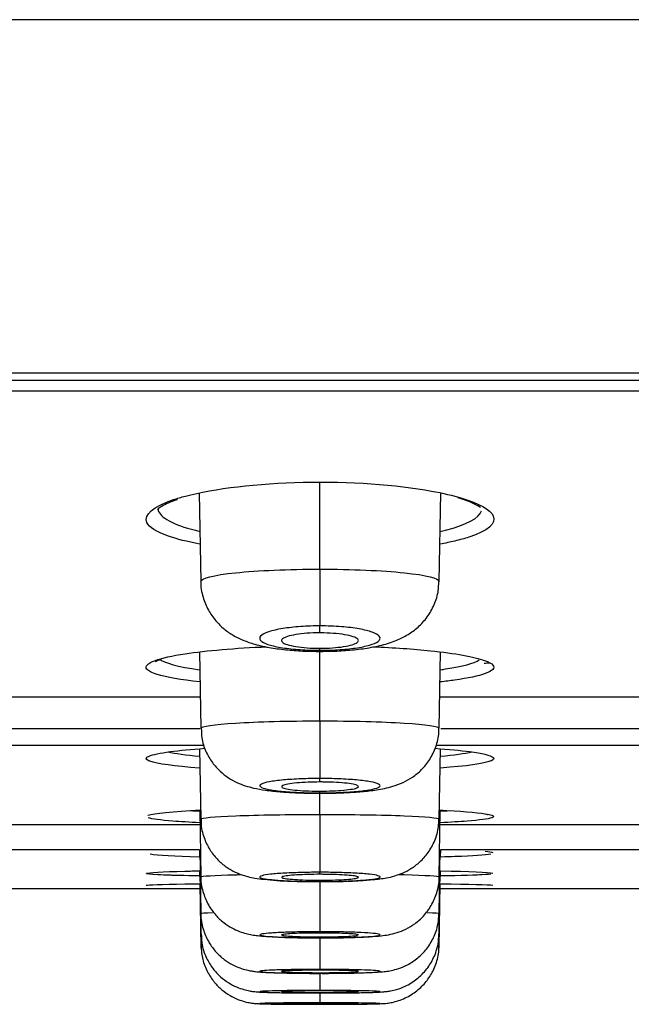
# Model space of a CAD drawing. Units: millimetres. Extents: x 7 to 203, y 5 to 291.
# Drawn here: x 172 to 173, y 218 to 220 of the extents above; entities that cross this region are included whole.
import ezdxf

# ---------------------------------------------------------------- set-up
doc = ezdxf.new("R2010")
doc.units = ezdxf.units.MM
doc.layers.add('Layer9', color=7, linetype='Continuous')

msp = doc.modelspace()

# ---------------------------------------------------------------- linework, layer by layer
at = {"layer": 'Layer9', "color": 7, "linetype": 'Continuous'}
for p, q in [((155.1189, 218.9411), (172.4865, 218.9411)), ((172.4865, 218.9411), (189.854, 218.9411)), ((155.2323, 218.9246), (189.7407, 218.9246)), ((189.7218, 218.8996), (155.2511, 218.8996)), ((172.4864, 218.4977), (172.4864, 218.6941)), ((172.2139, 218.6695), (172.2174, 218.4698)), ((172.7554, 218.4698), (172.7589, 218.6697)), ((172.4864, 218.4977), (172.4864, 218.3696)), ((172.4864, 218.3538), (172.4864, 218.3696)), ((172.2144, 218.311), (172.2174, 218.1387)), ((172.4864, 218.3144), (172.4864, 218.3191)), ((172.4864, 218.1551), (172.4864, 218.3121)), ((172.7554, 218.1387), (172.7584, 218.3109)), ((172.2161, 218.2084), (169.1519, 218.2084)), ((175.8208, 218.2084), (172.7567, 218.2084)), ((169.1504, 218.138), (172.2161, 218.138)), ((172.759, 218.138), (175.8225, 218.138)), ((172.2249, 218.0993), (169.463, 218.0993)), ((172.2147, 218.0923), (172.2175, 217.9334)), ((175.51, 218.0993), (172.7484, 218.0993)), ((172.7554, 217.9334), (172.7581, 218.0923)), ((172.4864, 218.0172), (172.4864, 218.0251)), ((172.4864, 217.9926), (172.4864, 217.9966)), ((172.4864, 217.944), (172.4864, 217.9918)), ((172.2149, 217.9539), (172.2175, 217.803)), ((172.7554, 217.8031), (172.758, 217.9539)), ((172.2153, 217.9207), (170.2427, 217.9207)), ((174.7303, 217.9207), (172.7575, 217.9207)), ((170.2408, 217.8649), (172.2137, 217.8649)), ((172.2142, 217.8649), (172.2145, 217.8476)), ((172.215, 217.8649), (172.2175, 217.7206)), ((172.7554, 217.7206), (172.7579, 217.8649)), ((172.7585, 217.8476), (172.7588, 217.8649)), ((172.7592, 217.8649), (174.732, 217.8649)), ((172.2146, 217.8167), (172.2148, 217.8049)), ((172.2151, 217.8167), (172.2175, 217.6747)), ((172.7554, 217.6747), (172.7579, 217.8167)), ((172.7581, 217.8049), (172.7584, 217.8167)), ((172.4864, 217.7925), (172.4864, 217.7955)), ((171.2088, 217.7767), (172.2149, 217.7767)), ((172.2151, 217.7874), (172.2176, 217.6432)), ((172.7553, 217.6432), (172.7578, 217.7874)), ((172.7577, 217.7767), (173.7645, 217.7767)), ((172.4864, 217.6763), (172.4864, 217.6792)), ((172.4864, 217.6654), (172.4864, 217.6675)), ((172.4864, 217.5924), (172.4864, 217.5942)), ((172.4864, 217.5853), (172.4864, 217.5867)), ((172.4864, 217.5455), (172.4864, 217.5466)), ((172.4864, 217.541), (172.4864, 217.5419)), ((172.4864, 217.518), (172.4864, 217.5187)), ((172.4864, 217.5154), (172.4864, 217.5159))]:
    msp.add_line(p, q, dxfattribs=at)
for centre, radius, start, end in [((172.7561, 218.4914), 0.1723, 57.4753, 75.7436), ((172.6325, 221.396), 3.1186, 274.1313, 274.3558), ((59.0046, 218.0649), 113.4819, 359.963051, 359.963495), ((172.2846, 217.8111), 0.2018, 359.3383, 0.6593), ((270.4449, 217.7446), 97.9585, 179.972348, 180.038266), ((172.8783, 217.8102), 0.0261, 258.298, 258.584), ((249.7413, 217.6597), 77.2549, 179.996523, 180.048645), ((225.6861, 217.6123), 53.1997, 180.02933, 180.07078), ((220.412, 217.5842), 47.9256, 180.05412, 180.07838)]:
    msp.add_arc(centre, radius, start, end, dxfattribs=at)
for points, weights in [([(172.4865, 219.7379), (161.9512, 219.738), (154.5017, 219.738), (154.5017, 219.7379)], [1, 0.804737996679, 0.804737996679, 1]), ([(190.4712, 219.7379), (190.4713, 219.738), (183.0217, 219.738), (172.4865, 219.7379)], [1, 0.804737909813, 0.804737909813, 1])]:
    msp.add_rational_spline(points, weights, degree=3, dxfattribs=at)
for points, knots in [([(172.1558, 218.6545), (172.164, 218.6573), (172.1729, 218.6599), (172.2471, 218.6796), (172.3452, 218.6916), (172.5518, 218.6961), (172.6588, 218.6885), (172.7639, 218.6693), (172.7868, 218.6639), (172.8063, 218.658)], [0, 0, 0, 0, 0.060757, 0.060757, 0.464059, 0.464059, 0.867361, 0.867361, 1, 1, 1, 1]), ([(172.1442, 218.5722), (172.1175, 218.5816), (172.1006, 218.5921), (172.0878, 218.6203), (172.1096, 218.6388), (172.1558, 218.6545)], [0, 0, 0, 0, 0.386375, 0.386375, 1, 1, 1, 1]), ([(172.1202, 218.6326), (172.1202, 218.6327), (172.1208, 218.634), (172.1282, 218.6397), (172.1429, 218.6476), (172.1567, 218.6524), (172.1646, 218.6552)], [0, 0, 0, 0, 0.178685, 0.453452, 0.739089, 1, 1, 1, 1]), ([(172.1209, 218.6359), (172.1207, 218.6331), (172.1211, 218.6304), (172.1294, 218.611), (172.1627, 218.5951), (172.215, 218.583)], [0, 0, 0, 0, 0.140685, 0.140685, 1, 1, 1, 1]), ([(172.7579, 218.5829), (172.7621, 218.5839), (172.7661, 218.5848), (172.8174, 218.5978), (172.8457, 218.6131), (172.8513, 218.6292)], [0, 0, 0, 0, 0.076067, 0.076067, 1, 1, 1, 1]), ([(172.8225, 218.5698), (172.8129, 218.5667), (172.8022, 218.5638), (172.7803, 218.5586), (172.7693, 218.5563), (172.7576, 218.5542)], [0, 0, 0, 0, 0.537151, 0.537151, 1, 1, 1, 1]), ([(172.2174, 218.4698), (172.2174, 218.4699), (172.2174, 218.4699), (172.2175, 218.477), (172.2464, 218.4844), (172.3458, 218.4946), (172.4152, 218.4977), (172.4864, 218.4977)], [0, 0, 0, 0, 0.002123, 0.002123, 0.501062, 0.501062, 1, 1, 1, 1]), ([(172.4864, 218.4977), (172.5577, 218.4977), (172.6273, 218.4945), (172.7266, 218.4844), (172.7554, 218.4769), (172.7554, 218.4699), (172.7554, 218.4699), (172.7554, 218.4698)], [0, 0, 0, 0, 0.49915, 0.49915, 0.9983, 0.9983, 1, 1, 1, 1]), ([(172.2176, 218.4702), (172.2175, 218.4697), (172.2164, 218.4583), (172.2216, 218.4348), (172.2332, 218.4054), (172.2501, 218.3811), (172.2696, 218.3621), (172.2911, 218.3474), (172.3143, 218.3362), (172.3421, 218.3269), (172.3748, 218.3199), (172.4126, 218.315), (172.4509, 218.3124), (172.4738, 218.3121), (172.4864, 218.312)], [0, 0, 0, 0, 0.003835, 0.097194, 0.182194, 0.261505, 0.335983, 0.408875, 0.485497, 0.572905, 0.693687, 0.805417, 0.909575, 1, 1, 1, 1]), ([(172.4864, 218.3121), (172.4951, 218.3121), (172.5149, 218.3122), (172.5505, 218.3142), (172.5894, 218.3185), (172.6258, 218.3255), (172.6573, 218.3354), (172.6848, 218.349), (172.7086, 218.3664), (172.7294, 218.3892), (172.7452, 218.417), (172.7542, 218.4453), (172.7544, 218.4621), (172.7544, 218.4697)], [0, 0, 0, 0, 0.062541, 0.167199, 0.279715, 0.40251, 0.516932, 0.602705, 0.684135, 0.768647, 0.855635, 0.944204, 1, 1, 1, 1]), ([(172.4864, 218.3696), (172.485, 218.3696), (172.4836, 218.3696), (172.4822, 218.3696), (172.467, 218.3695), (172.4517, 218.3688), (172.4375, 218.3677), (172.4232, 218.3665), (172.4096, 218.3648), (172.398, 218.3628), (172.3861, 218.3607), (172.376, 218.3581), (172.3683, 218.3553), (172.3606, 218.3525), (172.3552, 218.3494), (172.3525, 218.3463), (172.3499, 218.3432), (172.3498, 218.34), (172.3525, 218.3369), (172.3532, 218.336), (172.3542, 218.3351), (172.3554, 218.3342), (172.3595, 218.3313), (172.3661, 218.3285), (172.3747, 218.326), (172.3833, 218.3235), (172.3941, 218.3213), (172.4063, 218.3196), (172.4186, 218.3178), (172.4326, 218.3164), (172.4471, 218.3156), (172.4598, 218.3148), (172.4732, 218.3144), (172.4864, 218.3144)], [0, 0, 0, 0, 0.009721, 0.009721, 0.009721, 0.115795, 0.115795, 0.115795, 0.223607, 0.223607, 0.223607, 0.333885, 0.333885, 0.333885, 0.444625, 0.444625, 0.444625, 0.555376, 0.555376, 0.555376, 0.587265, 0.587265, 0.587265, 0.694909, 0.694909, 0.694909, 0.801424, 0.801424, 0.801424, 0.907895, 0.907895, 0.907895, 1, 1, 1, 1]), ([(172.4864, 218.3538), (172.486, 218.3538), (172.4856, 218.3538), (172.4852, 218.3538), (172.4757, 218.3538), (172.466, 218.3534), (172.457, 218.3528), (172.4481, 218.3521), (172.4395, 218.3511), (172.4322, 218.3499), (172.4247, 218.3487), (172.4182, 218.3472), (172.4131, 218.3456), (172.408, 218.3439), (172.4042, 218.3421), (172.402, 218.3402), (172.3998, 218.3383), (172.3992, 218.3362), (172.4004, 218.3343), (172.4015, 218.3323), (172.4044, 218.3304), (172.4088, 218.3286), (172.4132, 218.3269), (172.4192, 218.3252), (172.4264, 218.3239), (172.4334, 218.3225), (172.4418, 218.3214), (172.4508, 218.3206), (172.4596, 218.3198), (172.4692, 218.3193), (172.4789, 218.3192), (172.4814, 218.3191), (172.4839, 218.3191), (172.4865, 218.3191)], [0, 0, 0, 0, 0.004427, 0.004427, 0.004427, 0.10923, 0.10923, 0.10923, 0.21397, 0.21397, 0.21397, 0.319684, 0.319684, 0.319684, 0.427459, 0.427459, 0.427459, 0.537149, 0.537149, 0.537149, 0.647758, 0.647758, 0.647758, 0.757865, 0.757865, 0.757865, 0.866284, 0.866284, 0.866284, 0.972626, 0.972626, 0.972626, 1, 1, 1, 1]), ([(172.4864, 218.3144), (172.4998, 218.3144), (172.5134, 218.3148), (172.5262, 218.3156), (172.5408, 218.3165), (172.5547, 218.3179), (172.5669, 218.3196), (172.5791, 218.3214), (172.5899, 218.3236), (172.5984, 218.3261), (172.607, 218.3286), (172.6135, 218.3314), (172.6175, 218.3343), (172.6187, 218.3352), (172.6196, 218.336), (172.6203, 218.3369), (172.623, 218.34), (172.623, 218.3432), (172.6203, 218.3464), (172.6176, 218.3495), (172.6122, 218.3526), (172.6044, 218.3554), (172.5967, 218.3581), (172.5865, 218.3607), (172.5746, 218.3628), (172.563, 218.3649), (172.5494, 218.3666), (172.535, 218.3677), (172.5196, 218.3689), (172.5029, 218.3696), (172.4864, 218.3696)], [0, 0, 0, 0, 0.093263, 0.093263, 0.093263, 0.199757, 0.199757, 0.199757, 0.306347, 0.306347, 0.306347, 0.413766, 0.413766, 0.413766, 0.444571, 0.444571, 0.444571, 0.555648, 0.555648, 0.555648, 0.666692, 0.666692, 0.666692, 0.776874, 0.776874, 0.776874, 0.884922, 0.884922, 0.884922, 1, 1, 1, 1]), ([(172.4865, 218.3191), (172.496, 218.3191), (172.5057, 218.3194), (172.5147, 218.32), (172.5237, 218.3206), (172.5323, 218.3216), (172.5398, 218.3227), (172.5474, 218.3239), (172.554, 218.3253), (172.5591, 218.3269), (172.5644, 218.3285), (172.5683, 218.3303), (172.5706, 218.3322), (172.573, 218.3341), (172.5737, 218.3361), (172.5727, 218.338), (172.5717, 218.34), (172.569, 218.342), (172.5647, 218.3438), (172.5604, 218.3456), (172.5545, 218.3473), (172.5475, 218.3487), (172.5405, 218.3501), (172.5322, 218.3513), (172.5233, 218.3521), (172.5145, 218.353), (172.5049, 218.3535), (172.4953, 218.3537), (172.4928, 218.3538), (172.4902, 218.3538), (172.4877, 218.3538), (172.4873, 218.3538), (172.4869, 218.3538), (172.4864, 218.3538)], [0, 0, 0, 0, 0.10484, 0.10484, 0.10484, 0.209626, 0.209626, 0.209626, 0.315263, 0.315263, 0.315263, 0.422808, 0.422808, 0.422808, 0.532261, 0.532261, 0.532261, 0.642803, 0.642803, 0.642803, 0.753058, 0.753058, 0.753058, 0.861709, 0.861709, 0.861709, 0.968171, 0.968171, 0.968171, 0.995498, 0.995498, 0.995498, 1, 1, 1, 1]), ([(172.1148, 218.2915), (172.1298, 218.2969), (172.1526, 218.3021), (172.2298, 218.3139), (172.2948, 218.3195), (172.367, 218.3224)], [0, 0, 0, 0, 0.384908, 0.384908, 1, 1, 1, 1]), ([(172.6059, 218.3224), (172.6531, 218.3205), (172.6974, 218.3175), (172.7917, 218.3078), (172.8343, 218.3), (172.8579, 218.2916)], [0, 0, 0, 0, 0.403978, 0.403978, 1, 1, 1, 1]), ([(172.1189, 218.2602), (172.107, 218.2639), (172.0992, 218.2678), (172.0905, 218.2783), (172.0973, 218.2851), (172.1148, 218.2915)], [0, 0, 0, 0, 0.378648, 0.378648, 1, 1, 1, 1]), ([(172.115, 218.2889), (172.1151, 218.289), (172.1154, 218.2893), (172.1176, 218.2906), (172.1222, 218.2922), (172.1243, 218.2929)], [0, 0, 0, 0, 0.126971, 0.677176, 1, 1, 1, 1]), ([(172.7583, 218.2706), (172.7623, 218.2711), (172.7661, 218.2717), (172.8087, 218.2781), (172.8347, 218.2853), (172.8458, 218.2929)], [0, 0, 0, 0, 0.08704, 0.08704, 1, 1, 1, 1]), ([(172.8592, 218.2619), (172.8443, 218.2565), (172.8211, 218.2515), (172.7803, 218.2457), (172.7695, 218.2443), (172.758, 218.2431)], [0, 0, 0, 0, 0.753695, 0.753695, 1, 1, 1, 1]), ([(172.2174, 218.1387), (172.2174, 218.1387), (172.2174, 218.1388), (172.2175, 218.1429), (172.2466, 218.1473), (172.3456, 218.1533), (172.4153, 218.1551), (172.4864, 218.1551)], [0, 0, 0, 0, 0.001742, 0.001742, 0.500871, 0.500871, 1, 1, 1, 1]), ([(172.4864, 218.1551), (172.5576, 218.1551), (172.6272, 218.1533), (172.7262, 218.1473), (172.7553, 218.1429), (172.7554, 218.1388), (172.7554, 218.1387), (172.7554, 218.1387)], [0, 0, 0, 0, 0.499093, 0.499093, 0.998186, 0.998186, 1, 1, 1, 1]), ([(172.4864, 218.1551), (172.4864, 218.1233), (172.4864, 218.0919), (172.4864, 218.0446), (172.4864, 218.029), (172.4864, 218.0251)], [0, 0, 0, 0, 0.5, 0.5, 1, 1, 1, 1]), ([(172.2186, 218.1386), (172.2186, 218.1306), (172.2187, 218.1137), (172.2278, 218.0864), (172.2423, 218.0612), (172.2601, 218.0413), (172.2792, 218.0264), (172.299, 218.0156), (172.3184, 218.0082), (172.3393, 218.0027), (172.3642, 217.9984), (172.3952, 217.995), (172.4308, 217.9928), (172.4626, 217.9919), (172.4801, 217.9918), (172.4864, 217.9918)], [0, 0, 0, 0, 0.058194, 0.14309, 0.220016, 0.290506, 0.355861, 0.418624, 0.481444, 0.548882, 0.644475, 0.752431, 0.852198, 0.954677, 1, 1, 1, 1]), ([(172.4864, 217.9918), (172.4948, 217.9918), (172.5134, 217.9919), (172.5465, 217.993), (172.5818, 217.9954), (172.6166, 217.9994), (172.6451, 218.005), (172.673, 218.015), (172.6958, 218.0277), (172.7167, 218.0449), (172.7354, 218.0681), (172.7488, 218.0963), (172.7555, 218.1215), (172.7546, 218.135), (172.7544, 218.1388)], [0, 0, 0, 0, 0.060053, 0.157, 0.260601, 0.371237, 0.503025, 0.582153, 0.649772, 0.722902, 0.802125, 0.886181, 0.972501, 1, 1, 1, 1]), ([(172.1007, 218.0756), (172.109, 218.0792), (172.1253, 218.0826), (172.1695, 218.0885), (172.1959, 218.091), (172.2264, 218.0932)], [0, 0, 0, 0, 0.532091, 0.532091, 1, 1, 1, 1]), ([(172.7463, 218.0932), (172.777, 218.091), (172.8034, 218.0885), (172.8384, 218.0838), (172.85, 218.0818), (172.8587, 218.0797)], [0, 0, 0, 0, 0.591657, 0.591657, 1, 1, 1, 1]), ([(172.1024, 218.064), (172.1013, 218.0644), (172.1003, 218.0648), (172.0919, 218.0686), (172.0925, 218.0722), (172.1007, 218.0756)], [0, 0, 0, 0, 0.104179, 0.104179, 1, 1, 1, 1]), ([(172.8587, 218.0797), (172.8785, 218.075), (172.8838, 218.0699), (172.8729, 218.065), (172.8726, 218.0648), (172.8722, 218.0647)], [0, 0, 0, 0, 0.969007, 0.969007, 1, 1, 1, 1]), ([(172.4864, 218.0251), (172.4723, 218.0251), (172.4579, 218.0248), (172.4444, 218.0243), (172.4299, 218.0237), (172.4159, 218.0228), (172.4038, 218.0217), (172.3916, 218.0206), (172.3809, 218.0192), (172.3726, 218.0176), (172.3642, 218.0161), (172.358, 218.0143), (172.3544, 218.0125), (172.3508, 218.0107), (172.3497, 218.0089), (172.3513, 218.007), (172.352, 218.0063), (172.3531, 218.0055), (172.3547, 218.0048), (172.3583, 218.003), (172.3646, 218.0013), (172.3729, 217.9998), (172.3813, 217.9983), (172.3919, 217.997), (172.404, 217.9959), (172.416, 217.9948), (172.4299, 217.994), (172.4443, 217.9934), (172.4578, 217.9929), (172.4722, 217.9926), (172.4864, 217.9926)], [0, 0, 0, 0, 0.099683, 0.099683, 0.099683, 0.207321, 0.207321, 0.207321, 0.315772, 0.315772, 0.315772, 0.424389, 0.424389, 0.424389, 0.533071, 0.533071, 0.533071, 0.578313, 0.578313, 0.578313, 0.685745, 0.685745, 0.685745, 0.792971, 0.792971, 0.792971, 0.900133, 0.900133, 0.900133, 1, 1, 1, 1]), ([(172.4864, 218.0172), (172.4773, 218.0172), (172.4681, 218.017), (172.4595, 218.0167), (172.4503, 218.0163), (172.4415, 218.0157), (172.4339, 218.015), (172.4262, 218.0143), (172.4195, 218.0135), (172.4141, 218.0125), (172.4088, 218.0115), (172.4048, 218.0105), (172.4024, 218.0093), (172.4, 218.0082), (172.3993, 218.007), (172.4002, 218.0059), (172.401, 218.0047), (172.4036, 218.0036), (172.4077, 218.0025), (172.4118, 218.0015), (172.4175, 218.0005), (172.4243, 217.9997), (172.4311, 217.9988), (172.4392, 217.9981), (172.448, 217.9976), (172.4566, 217.9971), (172.4662, 217.9968), (172.4758, 217.9966), (172.4793, 217.9966), (172.4829, 217.9966), (172.4864, 217.9966)], [0, 0, 0, 0, 0.100571, 0.100571, 0.100571, 0.206991, 0.206991, 0.206991, 0.313737, 0.313737, 0.313737, 0.421209, 0.421209, 0.421209, 0.52938, 0.52938, 0.52938, 0.637915, 0.637915, 0.637915, 0.746318, 0.746318, 0.746318, 0.854158, 0.854158, 0.854158, 0.961256, 0.961256, 0.961256, 1, 1, 1, 1]), ([(172.4864, 217.9926), (172.5005, 217.9926), (172.5146, 217.9929), (172.528, 217.9934), (172.5425, 217.9939), (172.5563, 217.9948), (172.5684, 217.9959), (172.5805, 217.9969), (172.5912, 217.9983), (172.5996, 217.9998), (172.608, 218.0013), (172.6143, 218.003), (172.618, 218.0047), (172.6196, 218.0055), (172.6208, 218.0063), (172.6215, 218.007), (172.623, 218.0089), (172.622, 218.0107), (172.6184, 218.0125), (172.6148, 218.0143), (172.6086, 218.0161), (172.6003, 218.0176), (172.5919, 218.0192), (172.5812, 218.0206), (172.569, 218.0217), (172.5569, 218.0228), (172.543, 218.0237), (172.5285, 218.0243), (172.515, 218.0248), (172.5006, 218.0251), (172.4864, 218.0251)], [0, 0, 0, 0, 0.098512, 0.098512, 0.098512, 0.205674, 0.205674, 0.205674, 0.312888, 0.312888, 0.312888, 0.420381, 0.420381, 0.420381, 0.466838, 0.466838, 0.466838, 0.575478, 0.575478, 0.575478, 0.684082, 0.684082, 0.684082, 0.792514, 0.792514, 0.792514, 0.900282, 0.900282, 0.900282, 1, 1, 1, 1]), ([(172.4864, 217.9966), (172.4961, 217.9966), (172.5059, 217.9968), (172.515, 217.9971), (172.5241, 217.9975), (172.5328, 217.9981), (172.5403, 217.9988), (172.5479, 217.9995), (172.5545, 218.0004), (172.5596, 218.0013), (172.5648, 218.0023), (172.5687, 218.0034), (172.5709, 218.0045), (172.5731, 218.0056), (172.5737, 218.0068), (172.5726, 218.0079), (172.5715, 218.0091), (172.5687, 218.0103), (172.5645, 218.0113), (172.5602, 218.0124), (172.5544, 218.0133), (172.5475, 218.0142), (172.5405, 218.015), (172.5323, 218.0157), (172.5235, 218.0162), (172.5147, 218.0167), (172.5051, 218.017), (172.4955, 218.0171), (172.4925, 218.0172), (172.4895, 218.0172), (172.4864, 218.0172)], [0, 0, 0, 0, 0.106477, 0.106477, 0.106477, 0.212934, 0.212934, 0.212934, 0.319711, 0.319711, 0.319711, 0.427189, 0.427189, 0.427189, 0.535349, 0.535349, 0.535349, 0.643874, 0.643874, 0.643874, 0.752275, 0.752275, 0.752275, 0.860104, 0.860104, 0.860104, 0.967167, 0.967167, 0.967167, 1, 1, 1, 1]), ([(172.0977, 217.9421), (172.0979, 217.9421), (172.0982, 217.9422), (172.1114, 217.9467), (172.1538, 217.9509), (172.2168, 217.954)], [0, 0, 0, 0, 0.019077, 0.019077, 1, 1, 1, 1]), ([(172.2148, 217.9252), (172.1918, 217.9263), (172.1714, 217.9275), (172.1261, 217.9311), (172.1072, 217.9337), (172.0989, 217.9363)], [0, 0, 0, 0, 0.3726819, 0.3726819, 1, 1, 1, 1]), ([(172.2175, 217.9335), (172.2175, 217.9335), (172.2175, 217.9335), (172.2175, 217.9362), (172.2466, 217.939), (172.3457, 217.9428), (172.4154, 217.944), (172.4864, 217.944)], [0, 0, 0, 0, 0.00153, 0.00153, 0.500765, 0.500765, 1, 1, 1, 1]), ([(172.2183, 217.9335), (172.2181, 217.9301), (172.2173, 217.9167), (172.2237, 217.8922), (172.2363, 217.8652), (172.253, 217.8436), (172.2713, 217.8274), (172.29, 217.8158), (172.3079, 217.8081), (172.3246, 217.8031), (172.3413, 217.7998), (172.3615, 217.7971), (172.3879, 217.7948), (172.4209, 217.7932), (172.4557, 217.7923), (172.4772, 217.7922), (172.4885, 217.7922)], [0, 0, 0, 0, 0.024606, 0.110927, 0.188112, 0.258392, 0.322188, 0.380452, 0.433847, 0.485259, 0.54299, 0.622535, 0.72475, 0.820591, 0.920155, 1, 1, 1, 1]), ([(172.4864, 217.944), (172.5575, 217.944), (172.6272, 217.9429), (172.7261, 217.9389), (172.7553, 217.9362), (172.7554, 217.9335), (172.7554, 217.9335), (172.7554, 217.9335)], [0, 0, 0, 0, 0.499228, 0.499228, 0.998456, 0.998456, 1, 1, 1, 1]), ([(172.4864, 217.944), (172.4864, 217.9112), (172.4864, 217.8789), (172.4864, 217.8311), (172.4864, 217.816), (172.4864, 217.8134)], [0, 0, 0, 0, 0.5, 0.5, 1, 1, 1, 1]), ([(172.4864, 217.7922), (172.4945, 217.7922), (172.5124, 217.7922), (172.5441, 217.7929), (172.5773, 217.7944), (172.6086, 217.7967), (172.6319, 217.7996), (172.6536, 217.8044), (172.673, 217.8112), (172.6928, 217.8214), (172.713, 217.8367), (172.7318, 217.8579), (172.7464, 217.8846), (172.7546, 217.9115), (172.7545, 217.927), (172.7544, 217.9334)], [0, 0, 0, 0, 0.057664, 0.149647, 0.247764, 0.350741, 0.465935, 0.532102, 0.588207, 0.647635, 0.714563, 0.788624, 0.869805, 0.954288, 1, 1, 1, 1]), ([(172.8742, 217.9364), (172.8661, 217.9337), (172.8471, 217.9311), (172.8015, 217.9275), (172.7812, 217.9263), (172.7582, 217.9252)], [0, 0, 0, 0, 0.6302946, 0.6302946, 1, 1, 1, 1]), ([(172.8548, 217.9459), (172.8577, 217.9454), (172.8627, 217.9446), (172.8656, 217.9438), (172.8658, 217.9437), (172.8658, 217.9437)], [0, 0, 0, 0, 0.440736, 0.935096, 1, 1, 1, 1]), ([(172.859, 217.9456), (172.8659, 217.9445), (172.8712, 217.9434), (172.8802, 217.9403), (172.88, 217.9383), (172.8742, 217.9364)], [0, 0, 0, 0, 0.36244, 0.36244, 1, 1, 1, 1]), ([(172.8717, 217.8543), (172.8596, 217.8522), (172.832, 217.8503), (172.7812, 217.8483), (172.7708, 217.848), (172.7598, 217.8476)], [0, 0, 0, 0, 0.808548, 0.808548, 1, 1, 1, 1]), ([(172.0948, 217.8111), (172.0992, 217.8128), (172.1297, 217.8145), (172.1918, 217.8162), (172.2028, 217.8164), (172.2145, 217.8167)], [0, 0, 0, 0, 0.835543, 0.835543, 1, 1, 1, 1]), ([(172.2141, 217.8049), (172.1488, 217.8062), (172.1057, 217.8079), (172.0954, 217.81), (172.0949, 217.8102), (172.0945, 217.8103)], [0, 0, 0, 0, 0.920062, 0.920062, 1, 1, 1, 1]), ([(172.1209, 217.8091), (172.1208, 217.809), (172.1214, 217.8088), (172.1305, 217.8077), (172.1634, 217.8067), (172.2139, 217.806)], [0, 0, 0, 0, 0.1412757, 0.1412757, 1, 1, 1, 1]), ([(172.2179, 217.8032), (172.2178, 217.8017), (172.2168, 217.7899), (172.2223, 217.7667), (172.2339, 217.739), (172.2501, 217.7167), (172.2681, 217.6998), (172.2866, 217.6877), (172.3041, 217.6797), (172.3198, 217.6748), (172.3335, 217.672), (172.3478, 217.67), (172.3658, 217.6684), (172.3911, 217.667), (172.4225, 217.6659), (172.4568, 217.6654), (172.4822, 217.6652), (172.4938, 217.6652), (172.4942, 217.6652)], [0, 0, 0, 0, 0.009892, 0.095347, 0.171344, 0.240187, 0.302846, 0.359012, 0.409183, 0.453285, 0.496435, 0.548366, 0.629293, 0.723826, 0.81367, 0.907329, 0.997115, 1, 1, 1, 1]), ([(172.2175, 217.8031), (172.2175, 217.8031), (172.2175, 217.8031), (172.2175, 217.8048), (172.2467, 217.8067), (172.2995, 217.808), (172.303, 217.8081), (172.3065, 217.8082)], [0, 0, 0, 0, 0.002317, 0.002317, 0.937011, 0.937011, 1, 1, 1, 1]), ([(172.4864, 217.8134), (172.4736, 217.8134), (172.4606, 217.8133), (172.4483, 217.813), (172.4336, 217.8126), (172.4196, 217.8121), (172.4072, 217.8114), (172.3948, 217.8107), (172.3839, 217.8099), (172.3751, 217.8089), (172.3664, 217.8079), (172.3597, 217.8068), (172.3556, 217.8057), (172.3515, 217.8046), (172.3499, 217.8034), (172.351, 217.8022), (172.3515, 217.8015), (172.3528, 217.8009), (172.3549, 217.8003), (172.3586, 217.7992), (172.365, 217.7981), (172.3734, 217.7971), (172.3818, 217.7962), (172.3925, 217.7953), (172.4046, 217.7946), (172.4167, 217.7939), (172.4306, 217.7934), (172.445, 217.793), (172.4583, 217.7927), (172.4725, 217.7925), (172.4864, 217.7925)], [0, 0, 0, 0, 0.090383, 0.090383, 0.090383, 0.197919, 0.197919, 0.197919, 0.305497, 0.305497, 0.305497, 0.413567, 0.413567, 0.413567, 0.521656, 0.521656, 0.521656, 0.579605, 0.579605, 0.579605, 0.687004, 0.687004, 0.687004, 0.794336, 0.794336, 0.794336, 0.901626, 0.901626, 0.901626, 1, 1, 1, 1]), ([(172.4864, 217.8088), (172.4773, 217.8088), (172.4681, 217.8086), (172.4594, 217.8084), (172.4502, 217.8082), (172.4414, 217.8078), (172.4337, 217.8074), (172.426, 217.8069), (172.4193, 217.8064), (172.414, 217.8057), (172.4087, 217.8051), (172.4047, 217.8044), (172.4023, 217.8037), (172.4, 217.803), (172.3993, 217.8022), (172.4002, 217.8014), (172.4011, 217.8007), (172.4037, 217.8), (172.4078, 217.7993), (172.4119, 217.7986), (172.4176, 217.798), (172.4243, 217.7975), (172.4311, 217.7969), (172.4392, 217.7965), (172.4479, 217.7962), (172.4566, 217.7958), (172.4661, 217.7956), (172.4758, 217.7955), (172.4793, 217.7955), (172.4829, 217.7955), (172.4864, 217.7955)], [0, 0, 0, 0, 0.101119, 0.101119, 0.101119, 0.208119, 0.208119, 0.208119, 0.315255, 0.315255, 0.315255, 0.422695, 0.422695, 0.422695, 0.530426, 0.530426, 0.530426, 0.638308, 0.638308, 0.638308, 0.746135, 0.746135, 0.746135, 0.853727, 0.853727, 0.853727, 0.96101, 0.96101, 0.96101, 1, 1, 1, 1]), ([(172.4864, 217.7925), (172.5007, 217.7925), (172.5152, 217.7927), (172.5287, 217.793), (172.5432, 217.7934), (172.557, 217.7939), (172.569, 217.7947), (172.5811, 217.7954), (172.5917, 217.7962), (172.6, 217.7972), (172.6083, 217.7982), (172.6146, 217.7993), (172.6182, 217.8004), (172.6201, 217.801), (172.6213, 217.8016), (172.6219, 217.8022), (172.6229, 217.8034), (172.6213, 217.8046), (172.6172, 217.8057), (172.6131, 217.8068), (172.6065, 217.8079), (172.5978, 217.8089), (172.589, 217.8099), (172.578, 217.8107), (172.5656, 217.8114), (172.5533, 217.8121), (172.5392, 217.8126), (172.5245, 217.813), (172.5122, 217.8133), (172.4993, 217.8134), (172.4864, 217.8134)], [0, 0, 0, 0, 0.100651, 0.100651, 0.100651, 0.207995, 0.207995, 0.207995, 0.315378, 0.315378, 0.315378, 0.422737, 0.422737, 0.422737, 0.478592, 0.478592, 0.478592, 0.586374, 0.586374, 0.586374, 0.69412, 0.69412, 0.69412, 0.802061, 0.802061, 0.802061, 0.90975, 0.90975, 0.90975, 1, 1, 1, 1]), ([(172.4864, 217.7955), (172.4961, 217.7955), (172.5059, 217.7956), (172.515, 217.7958), (172.5242, 217.7961), (172.5329, 217.7964), (172.5405, 217.7969), (172.548, 217.7974), (172.5547, 217.7979), (172.5598, 217.7985), (172.565, 217.7992), (172.5688, 217.7999), (172.5709, 217.8006), (172.5731, 217.8013), (172.5737, 217.8021), (172.5726, 217.8028), (172.5715, 217.8036), (172.5687, 217.8043), (172.5644, 217.805), (172.5602, 217.8057), (172.5544, 217.8063), (172.5474, 217.8068), (172.5405, 217.8073), (172.5324, 217.8078), (172.5236, 217.8081), (172.5148, 217.8084), (172.5052, 217.8086), (172.4956, 217.8087), (172.4925, 217.8087), (172.4895, 217.8088), (172.4864, 217.8088)], [0, 0, 0, 0, 0.107015, 0.107015, 0.107015, 0.214021, 0.214021, 0.214021, 0.321162, 0.321162, 0.321162, 0.4286, 0.4286, 0.4286, 0.536322, 0.536322, 0.536322, 0.644193, 0.644193, 0.644193, 0.752009, 0.752009, 0.752009, 0.859586, 0.859586, 0.859586, 0.966847, 0.966847, 0.966847, 1, 1, 1, 1]), ([(172.4891, 217.6653), (172.4935, 217.6653), (172.5082, 217.6653), (172.5369, 217.6656), (172.5701, 217.6665), (172.6002, 217.6679), (172.6217, 217.6696), (172.6401, 217.672), (172.6594, 217.6763), (172.6809, 217.6847), (172.7014, 217.697), (172.7213, 217.7147), (172.7388, 217.7383), (172.7507, 217.7668), (172.7562, 217.7902), (172.7551, 217.8017), (172.7549, 217.8032)], [0, 0, 0, 0, 0.030937, 0.122682, 0.221499, 0.3193, 0.424365, 0.491445, 0.557367, 0.615173, 0.677943, 0.746304, 0.822773, 0.904935, 0.989469, 1, 1, 1, 1]), ([(172.6649, 217.8082), (172.6689, 217.8081), (172.6728, 217.8081), (172.7262, 217.8067), (172.7554, 217.8049), (172.7554, 217.8031), (172.7554, 217.8031), (172.7554, 217.8031)], [0, 0, 0, 0, 0.070899, 0.070899, 0.998277, 0.998277, 1, 1, 1, 1]), ([(172.8717, 217.8091), (172.8595, 217.8078), (172.832, 217.8066), (172.7811, 217.8053), (172.7704, 217.8051), (172.759, 217.8049)], [0, 0, 0, 0, 0.803592, 0.803592, 1, 1, 1, 1]), ([(172.7591, 217.806), (172.763, 217.8061), (172.7667, 217.8061), (172.8226, 217.807), (172.8519, 217.808), (172.8521, 217.8091)], [0, 0, 0, 0, 0.065294, 0.065294, 1, 1, 1, 1]), ([(172.0944, 217.784), (172.0972, 217.785), (172.1281, 217.7861), (172.1918, 217.7871), (172.2027, 217.7872), (172.2142, 217.7874)], [0, 0, 0, 0, 0.842183, 0.842183, 1, 1, 1, 1]), ([(172.2175, 217.7206), (172.2175, 217.7206), (172.2175, 217.7206), (172.2175, 217.7213), (172.2268, 217.7219), (172.2439, 217.7225)], [0, 0, 0, 0, 0.002732, 0.002732, 1, 1, 1, 1]), ([(172.2181, 217.7207), (172.2179, 217.7183), (172.217, 217.7058), (172.2229, 217.682), (172.2349, 217.6548), (172.2511, 217.6331), (172.269, 217.6167), (172.2873, 217.605), (172.3047, 217.5973), (172.3199, 217.5927), (172.3321, 217.5904), (172.3428, 217.589), (172.3559, 217.5879), (172.3751, 217.5869), (172.4034, 217.586), (172.4355, 217.5855), (172.4651, 217.5852), (172.481, 217.5852), (172.4864, 217.5852)], [0, 0, 0, 0, 0.016633, 0.101871, 0.177709, 0.246265, 0.307441, 0.36361, 0.413086, 0.45504, 0.491481, 0.5287, 0.584658, 0.685592, 0.775585, 0.869942, 0.962091, 1, 1, 1, 1]), ([(172.4914, 217.5852), (172.4967, 217.5852), (172.5119, 217.5853), (172.5404, 217.5855), (172.5721, 217.5861), (172.6, 217.587), (172.619, 217.588), (172.6331, 217.5893), (172.6472, 217.5914), (172.665, 217.596), (172.6857, 217.6048), (172.7076, 217.6192), (172.7279, 217.64), (172.7438, 217.6657), (172.7537, 217.6939), (172.7544, 217.7116), (172.7547, 217.7206)], [0, 0, 0, 0, 0.03722, 0.126447, 0.221236, 0.316143, 0.416234, 0.476332, 0.525194, 0.572474, 0.629132, 0.701871, 0.775293, 0.853475, 0.936212, 1, 1, 1, 1]), ([(172.7286, 217.7225), (172.7459, 217.7219), (172.7554, 217.7213), (172.7554, 217.7206), (172.7554, 217.7206), (172.7554, 217.7206)], [0, 0, 0, 0, 0.997718, 0.997718, 1, 1, 1, 1]), ([(172.2184, 217.6748), (172.2187, 217.6653), (172.2193, 217.6475), (172.2293, 217.6199), (172.2438, 217.596), (172.2611, 217.5774), (172.2794, 217.5638), (172.2973, 217.5544), (172.3134, 217.5487), (172.3268, 217.5456), (172.3363, 217.5442), (172.3443, 217.5434), (172.3553, 217.5427), (172.372, 217.5421), (172.3989, 217.5415), (172.4297, 217.5411), (172.4607, 217.541), (172.4785, 217.5409), (172.4864, 217.5409)], [0, 0, 0, 0, 0.065534, 0.144173, 0.214841, 0.278108, 0.33567, 0.387204, 0.431543, 0.467195, 0.495841, 0.523915, 0.573109, 0.675163, 0.762966, 0.855376, 0.945391, 1, 1, 1, 1]), ([(172.4864, 217.6792), (172.4745, 217.6792), (172.4624, 217.6791), (172.4509, 217.6789), (172.4363, 217.6787), (172.4221, 217.6784), (172.4096, 217.6779), (172.397, 217.6775), (172.3858, 217.6769), (172.3768, 217.6763), (172.3679, 217.6757), (172.3609, 217.675), (172.3565, 217.6742), (172.3521, 217.6735), (172.3502, 217.6727), (172.3509, 217.6719), (172.3513, 217.6714), (172.3531, 217.6709), (172.356, 217.6704), (172.3601, 217.6696), (172.3669, 217.6689), (172.3757, 217.6683), (172.3845, 217.6677), (172.3955, 217.6671), (172.4079, 217.6667), (172.4203, 217.6662), (172.4344, 217.6659), (172.449, 217.6657), (172.4611, 217.6655), (172.4739, 217.6654), (172.4864, 217.6654)], [0, 0, 0, 0, 0.08402, 0.08402, 0.08402, 0.191317, 0.191317, 0.191317, 0.299016, 0.299016, 0.299016, 0.406704, 0.406704, 0.406704, 0.514392, 0.514392, 0.514392, 0.588652, 0.588652, 0.588652, 0.696289, 0.696289, 0.696289, 0.80376, 0.80376, 0.80376, 0.911252, 0.911252, 0.911252, 1, 1, 1, 1]), ([(172.4864, 217.6763), (172.4773, 217.6763), (172.468, 217.6762), (172.4593, 217.6761), (172.4501, 217.6759), (172.4413, 217.6757), (172.4337, 217.6754), (172.426, 217.6751), (172.4192, 217.6747), (172.4139, 217.6743), (172.4086, 217.6739), (172.4046, 217.6734), (172.4023, 217.6729), (172.4006, 217.6726), (172.3998, 217.6722), (172.3998, 217.6719)], [0, 0, 0, 0, 0.202473, 0.202473, 0.202473, 0.416775, 0.416775, 0.416775, 0.631195, 0.631195, 0.631195, 0.845879, 0.845879, 0.845879, 1, 1, 1, 1]), ([(172.4002, 217.6715), (172.4011, 217.671), (172.4037, 217.6705), (172.4078, 217.6701), (172.4119, 217.6696), (172.4176, 217.6692), (172.4244, 217.6688), (172.4311, 217.6685), (172.4392, 217.6682), (172.4479, 217.668), (172.4566, 217.6678), (172.4661, 217.6676), (172.4757, 217.6676), (172.4793, 217.6675), (172.4829, 217.6675), (172.4864, 217.6675)], [0, 0, 0, 0, 0.229375, 0.229375, 0.229375, 0.458699, 0.458699, 0.458699, 0.687806, 0.687806, 0.687806, 0.916627, 0.916627, 0.916627, 1, 1, 1, 1]), ([(172.4864, 217.6654), (172.4943, 217.6654), (172.5023, 217.6655), (172.5101, 217.6655), (172.525, 217.6657), (172.5397, 217.6659), (172.553, 217.6663), (172.5662, 217.6667), (172.5784, 217.6672), (172.5884, 217.6677), (172.5985, 217.6683), (172.6067, 217.669), (172.6124, 217.6697), (172.6181, 217.6704), (172.6214, 217.6712), (172.6221, 217.672), (172.6226, 217.6726), (172.6214, 217.6732), (172.6185, 217.6738), (172.615, 217.6746), (172.6089, 217.6753), (172.6007, 217.676), (172.5925, 217.6766), (172.582, 217.6772), (172.5701, 217.6777), (172.5578, 217.6782), (172.5435, 217.6786), (172.5286, 217.6788), (172.5151, 217.679), (172.5007, 217.6792), (172.4864, 217.6792)], [0, 0, 0, 0, 0.055274, 0.055274, 0.055274, 0.162616, 0.162616, 0.162616, 0.270076, 0.270076, 0.270076, 0.378015, 0.378015, 0.378015, 0.48596, 0.48596, 0.48596, 0.573936, 0.573936, 0.573936, 0.68154, 0.68154, 0.68154, 0.788605, 0.788605, 0.788605, 0.899445, 0.899445, 0.899445, 1, 1, 1, 1]), ([(172.4864, 217.6675), (172.4961, 217.6675), (172.5059, 217.6676), (172.5151, 217.6678), (172.5242, 217.6679), (172.5329, 217.6682), (172.5405, 217.6685), (172.5481, 217.6688), (172.5547, 217.6692), (172.5599, 217.6696), (172.565, 217.67), (172.5688, 217.6704), (172.571, 217.6709)], [0, 0, 0, 0, 0.249862, 0.249862, 0.249862, 0.499716, 0.499716, 0.499716, 0.749708, 0.749708, 0.749708, 1, 1, 1, 1]), ([(172.5731, 217.6719), (172.5731, 217.6721), (172.5729, 217.6722), (172.5726, 217.6724), (172.5714, 217.6729), (172.5687, 217.6734), (172.5644, 217.6738), (172.5602, 217.6742), (172.5543, 217.6747), (172.5474, 217.675), (172.5405, 217.6754), (172.5324, 217.6756), (172.5236, 217.6759), (172.5148, 217.6761), (172.5052, 217.6762), (172.4956, 217.6763), (172.4926, 217.6763), (172.4895, 217.6763), (172.4865, 217.6763)], [0, 0, 0, 0, 0.072695, 0.072695, 0.072695, 0.288106, 0.288106, 0.288106, 0.503469, 0.503469, 0.503469, 0.718624, 0.718624, 0.718624, 0.933504, 0.933504, 0.933504, 1, 1, 1, 1]), ([(172.4865, 217.5409), (172.4993, 217.5409), (172.5206, 217.541), (172.5542, 217.5413), (172.5831, 217.5417), (172.6076, 217.5423), (172.6224, 217.543), (172.634, 217.5439), (172.646, 217.5455), (172.6612, 217.5491), (172.682, 217.5569), (172.706, 217.5717), (172.728, 217.594), (172.7442, 217.6206), (172.7538, 217.6487), (172.7545, 217.6661), (172.7546, 217.6748)], [0, 0, 0, 0, 0.089301, 0.174863, 0.265094, 0.356208, 0.452952, 0.500333, 0.533715, 0.571249, 0.623807, 0.703576, 0.783092, 0.859097, 0.939878, 1, 1, 1, 1]), ([(172.2179, 217.648), (172.2186, 217.6365), (172.2201, 217.6173), (172.2314, 217.5887), (172.2466, 217.5658), (172.2641, 217.5481), (172.2824, 217.5352), (172.3002, 217.5265), (172.316, 217.5213), (172.3289, 217.5186), (172.3376, 217.5175), (172.3433, 217.517), (172.3495, 217.5167), (172.3585, 217.5164), (172.3755, 217.516), (172.4016, 217.5157), (172.4328, 217.5155), (172.4627, 217.5154), (172.4794, 217.5154), (172.4864, 217.5154)], [0, 0, 0, 0, 0.078627, 0.154784, 0.223426, 0.284763, 0.340898, 0.390619, 0.433136, 0.466635, 0.491054, 0.509917, 0.537458, 0.595403, 0.683202, 0.776876, 0.865671, 0.952123, 1, 1, 1, 1]), ([(172.4864, 217.5153), (172.4897, 217.5154), (172.5033, 217.5154), (172.5293, 217.5154), (172.5606, 217.5156), (172.5881, 217.5159), (172.6102, 217.5162), (172.6217, 217.5166), (172.6302, 217.5171), (172.6381, 217.5178), (172.6499, 217.5196), (172.6692, 217.5248), (172.693, 217.5359), (172.7166, 217.5548), (172.7356, 217.5781), (172.7487, 217.6054), (172.7555, 217.6305), (172.7547, 217.644), (172.7544, 217.648)], [0, 0, 0, 0, 0.022319, 0.108516, 0.191993, 0.280421, 0.369376, 0.462242, 0.494763, 0.518144, 0.549792, 0.588682, 0.6694, 0.744672, 0.814506, 0.892255, 0.972949, 1, 1, 1, 1]), ([(172.4864, 217.5942), (172.4752, 217.5942), (172.4638, 217.5941), (172.4529, 217.594), (172.4382, 217.5939), (172.4239, 217.5937), (172.4113, 217.5934), (172.3986, 217.5931), (172.3872, 217.5928), (172.378, 217.5924), (172.3689, 217.592), (172.3617, 217.5915), (172.3571, 217.591), (172.3525, 217.5906), (172.3503, 217.5901), (172.3508, 217.5896), (172.351, 217.5893), (172.352, 217.589), (172.3536, 217.5888), (172.3567, 217.5883), (172.3625, 217.5878), (172.3703, 217.5874), (172.3781, 217.587), (172.3883, 217.5866), (172.4001, 217.5863), (172.4118, 217.586), (172.4253, 217.5857), (172.4396, 217.5856), (172.4545, 217.5854), (172.4706, 217.5853), (172.4864, 217.5853)], [0, 0, 0, 0, 0.079316, 0.079316, 0.079316, 0.186628, 0.186628, 0.186628, 0.29428, 0.29428, 0.29428, 0.401651, 0.401651, 0.401651, 0.509045, 0.509045, 0.509045, 0.565468, 0.565468, 0.565468, 0.672606, 0.672606, 0.672606, 0.780161, 0.780161, 0.780161, 0.887593, 0.887593, 0.887593, 1, 1, 1, 1]), ([(172.4864, 217.5853), (172.4951, 217.5853), (172.5037, 217.5853), (172.5122, 217.5854), (172.5271, 217.5855), (172.5417, 217.5856), (172.5549, 217.5859), (172.568, 217.5861), (172.58, 217.5865), (172.5898, 217.5868), (172.5997, 217.5872), (172.6077, 217.5876), (172.6132, 217.5881), (172.6186, 217.5886), (172.6217, 217.5891), (172.6221, 217.5896), (172.6224, 217.5899), (172.6213, 217.5903), (172.6186, 217.5907), (172.6152, 217.5912), (172.6092, 217.5917), (172.601, 217.5921), (172.5929, 217.5925), (172.5825, 217.5929), (172.5706, 217.5932), (172.5585, 217.5935), (172.5446, 217.5938), (172.5299, 217.5939), (172.516, 217.5941), (172.5011, 217.5942), (172.4864, 217.5942)], [0, 0, 0, 0, 0.060538, 0.060538, 0.060538, 0.167811, 0.167811, 0.167811, 0.275328, 0.275328, 0.275328, 0.383149, 0.383149, 0.383149, 0.490984, 0.490984, 0.490984, 0.572182, 0.572182, 0.572182, 0.679726, 0.679726, 0.679726, 0.786854, 0.786854, 0.786854, 0.896084, 0.896084, 0.896084, 1, 1, 1, 1]), ([(172.4864, 217.5924), (172.4773, 217.5924), (172.468, 217.5923), (172.4593, 217.5922), (172.4501, 217.5921), (172.4413, 217.592), (172.4336, 217.5918), (172.4259, 217.5916), (172.4192, 217.5913), (172.4139, 217.5911), (172.4086, 217.5908), (172.4046, 217.5905), (172.4023, 217.5902), (172.4006, 217.59), (172.3998, 217.5898), (172.3998, 217.5895)], [0, 0, 0, 0, 0.202606, 0.202606, 0.202606, 0.417105, 0.417105, 0.417105, 0.631653, 0.631653, 0.631653, 0.846311, 0.846311, 0.846311, 1, 1, 1, 1]), ([(172.4002, 217.5893), (172.4011, 217.5889), (172.4037, 217.5886), (172.4078, 217.5883), (172.4119, 217.5881), (172.4176, 217.5878), (172.4243, 217.5876), (172.4311, 217.5873), (172.4392, 217.5872), (172.4479, 217.587), (172.4565, 217.5869), (172.4661, 217.5868), (172.4757, 217.5867), (172.4793, 217.5867), (172.4829, 217.5867), (172.4865, 217.5867)], [0, 0, 0, 0, 0.229173, 0.229173, 0.229173, 0.458325, 0.458325, 0.458325, 0.687387, 0.687387, 0.687387, 0.916329, 0.916329, 0.916329, 1, 1, 1, 1]), ([(172.5731, 217.5895), (172.5731, 217.5896), (172.5729, 217.5897), (172.5726, 217.5899), (172.5714, 217.5902), (172.5686, 217.5905), (172.5644, 217.5908), (172.5602, 217.5911), (172.5543, 217.5913), (172.5474, 217.5915), (172.5406, 217.5918), (172.5324, 217.592), (172.5236, 217.5921), (172.5149, 217.5922), (172.5052, 217.5923), (172.4956, 217.5923), (172.4926, 217.5924), (172.4895, 217.5924), (172.4865, 217.5924)], [0, 0, 0, 0, 0.073, 0.073, 0.073, 0.288175, 0.288175, 0.288175, 0.50333, 0.50333, 0.50333, 0.718398, 0.718398, 0.718398, 0.933352, 0.933352, 0.933352, 1, 1, 1, 1]), ([(172.4865, 217.5867), (172.4961, 217.5867), (172.5059, 217.5868), (172.5151, 217.5869), (172.5242, 217.587), (172.533, 217.5871), (172.5405, 217.5873), (172.5481, 217.5875), (172.5548, 217.5878), (172.5599, 217.588), (172.565, 217.5883), (172.5689, 217.5886), (172.571, 217.5889)], [0, 0, 0, 0, 0.249943, 0.249943, 0.249943, 0.499882, 0.499882, 0.499882, 0.749878, 0.749878, 0.749878, 1, 1, 1, 1]), ([(172.4864, 217.5466), (172.4757, 217.5466), (172.4648, 217.5466), (172.4542, 217.5465), (172.4395, 217.5465), (172.4252, 217.5463), (172.4124, 217.5462), (172.3997, 217.546), (172.3882, 217.5458), (172.379, 217.5455), (172.3697, 217.5452), (172.3624, 217.545), (172.3576, 217.5447), (172.3529, 217.5444), (172.3505, 217.544), (172.3508, 217.5437), (172.3511, 217.5434), (172.3536, 217.5431), (172.3583, 217.5428), (172.3633, 217.5425), (172.3708, 217.5423), (172.3802, 217.542), (172.3897, 217.5418), (172.4013, 217.5415), (172.4141, 217.5414), (172.427, 217.5412), (172.4414, 217.5411), (172.4562, 217.541), (172.4661, 217.541), (172.4763, 217.541), (172.4864, 217.541)], [0, 0, 0, 0, 0.076061, 0.076061, 0.076061, 0.183542, 0.183542, 0.183542, 0.291054, 0.291054, 0.291054, 0.398474, 0.398474, 0.398474, 0.5059, 0.5059, 0.5059, 0.606757, 0.606757, 0.606757, 0.713976, 0.713976, 0.713976, 0.821416, 0.821416, 0.821416, 0.928812, 0.928812, 0.928812, 1, 1, 1, 1]), ([(172.4864, 217.5455), (172.4773, 217.5455), (172.468, 217.5455), (172.4593, 217.5454), (172.4501, 217.5453), (172.4413, 217.5452), (172.4336, 217.5451), (172.4259, 217.545), (172.4192, 217.5448), (172.4139, 217.5447), (172.4086, 217.5445), (172.4046, 217.5443), (172.4023, 217.5441), (172.4006, 217.544), (172.3998, 217.5438), (172.3998, 217.5437)], [0, 0, 0, 0, 0.202641, 0.202641, 0.202641, 0.417211, 0.417211, 0.417211, 0.6318, 0.6318, 0.6318, 0.846435, 0.846435, 0.846435, 1, 1, 1, 1]), ([(172.4002, 217.5435), (172.4011, 217.5433), (172.4037, 217.5431), (172.4078, 217.5429), (172.4119, 217.5427), (172.4176, 217.5426), (172.4243, 217.5424), (172.4311, 217.5423), (172.4392, 217.5422), (172.4478, 217.5421), (172.4565, 217.542), (172.4661, 217.5419), (172.4757, 217.5419), (172.4793, 217.5419), (172.4829, 217.5419), (172.4865, 217.5419)], [0, 0, 0, 0, 0.229058, 0.229058, 0.229058, 0.458108, 0.458108, 0.458108, 0.68712, 0.68712, 0.68712, 0.916084, 0.916084, 0.916084, 1, 1, 1, 1]), ([(172.4864, 217.541), (172.4956, 217.541), (172.5048, 217.541), (172.5137, 217.541), (172.5286, 217.5411), (172.5431, 217.5412), (172.5561, 217.5413), (172.5692, 217.5415), (172.5811, 217.5417), (172.5908, 217.542), (172.6005, 217.5422), (172.6084, 217.5425), (172.6137, 217.5428), (172.619, 217.5431), (172.6219, 217.5434), (172.6222, 217.5437), (172.6223, 217.5439), (172.6215, 217.5441), (172.6198, 217.5443), (172.6169, 217.5446), (172.6115, 217.5449), (172.6039, 217.5452), (172.5962, 217.5455), (172.5863, 217.5457), (172.5747, 217.5459), (172.5632, 217.5461), (172.5498, 217.5463), (172.5357, 217.5464), (172.5201, 217.5466), (172.5031, 217.5466), (172.4864, 217.5466)], [0, 0, 0, 0, 0.064151, 0.064151, 0.064151, 0.171341, 0.171341, 0.171341, 0.278855, 0.278855, 0.278855, 0.386524, 0.386524, 0.386524, 0.49421, 0.49421, 0.49421, 0.559681, 0.559681, 0.559681, 0.666892, 0.666892, 0.666892, 0.774224, 0.774224, 0.774224, 0.881535, 0.881535, 0.881535, 1, 1, 1, 1]), ([(172.5731, 217.5437), (172.5731, 217.5438), (172.5729, 217.5438), (172.5725, 217.5439), (172.5714, 217.5441), (172.5686, 217.5443), (172.5644, 217.5445), (172.5601, 217.5447), (172.5543, 217.5448), (172.5474, 217.545), (172.5406, 217.5451), (172.5324, 217.5452), (172.5236, 217.5453), (172.5149, 217.5454), (172.5053, 217.5455), (172.4956, 217.5455), (172.4926, 217.5455), (172.4895, 217.5455), (172.4865, 217.5455)], [0, 0, 0, 0, 0.073107, 0.073107, 0.073107, 0.288179, 0.288179, 0.288179, 0.503242, 0.503242, 0.503242, 0.71827, 0.71827, 0.71827, 0.933251, 0.933251, 0.933251, 1, 1, 1, 1]), ([(172.4865, 217.5419), (172.4961, 217.5419), (172.5059, 217.5419), (172.5151, 217.542), (172.5242, 217.5421), (172.533, 217.5422), (172.5405, 217.5423), (172.5481, 217.5424), (172.5548, 217.5426), (172.5599, 217.5427), (172.5651, 217.5429), (172.5689, 217.5431), (172.571, 217.5433)], [0, 0, 0, 0, 0.249977, 0.249977, 0.249977, 0.499952, 0.499952, 0.499952, 0.74995, 0.74995, 0.74995, 1, 1, 1, 1]), ([(172.4328, 217.5185), (172.426, 217.5185), (172.4194, 217.5184), (172.4132, 217.5184), (172.4005, 217.5183), (172.389, 217.5182), (172.3796, 217.518), (172.3703, 217.5179), (172.3628, 217.5177), (172.358, 217.5175), (172.3531, 217.5174), (172.3506, 217.5172), (172.3508, 217.517), (172.3509, 217.5169), (172.3519, 217.5168), (172.3539, 217.5166), (172.3571, 217.5165), (172.3629, 217.5163), (172.3709, 217.5161), (172.3789, 217.516), (172.3892, 217.5158), (172.401, 217.5157), (172.4128, 217.5156), (172.4264, 217.5155), (172.4407, 217.5155), (172.4553, 217.5154), (172.471, 217.5154), (172.4864, 217.5154)], [0, 0, 0, 0, 0.059737, 0.059737, 0.059737, 0.182758, 0.182758, 0.182758, 0.306192, 0.306192, 0.306192, 0.429594, 0.429594, 0.429594, 0.503707, 0.503707, 0.503707, 0.627239, 0.627239, 0.627239, 0.750713, 0.750713, 0.750713, 0.874164, 0.874164, 0.874164, 1, 1, 1, 1]), ([(172.4864, 217.518), (172.4773, 217.518), (172.4681, 217.518), (172.4594, 217.518), (172.4501, 217.5179), (172.4413, 217.5179), (172.4336, 217.5178), (172.4259, 217.5177), (172.4192, 217.5176), (172.4139, 217.5175), (172.4086, 217.5174), (172.4046, 217.5173), (172.4023, 217.5172), (172.4006, 217.5171), (172.3998, 217.517), (172.3998, 217.517)], [0, 0, 0, 0, 0.202592, 0.202592, 0.202592, 0.417187, 0.417187, 0.417187, 0.631789, 0.631789, 0.631789, 0.846407, 0.846407, 0.846407, 1, 1, 1, 1]), ([(172.4002, 217.5169), (172.4011, 217.5167), (172.4037, 217.5166), (172.4078, 217.5165), (172.4119, 217.5164), (172.4176, 217.5163), (172.4243, 217.5162), (172.4311, 217.5162), (172.4391, 217.5161), (172.4478, 217.516), (172.4565, 217.516), (172.4661, 217.5159), (172.4757, 217.5159), (172.4793, 217.5159), (172.4829, 217.5159), (172.4865, 217.5159)], [0, 0, 0, 0, 0.228978, 0.228978, 0.228978, 0.457953, 0.457953, 0.457953, 0.6869154, 0.6869154, 0.6869154, 0.9158613, 0.9158613, 0.9158613, 1, 1, 1, 1]), ([(172.4864, 217.5187), (172.476, 217.5187), (172.4654, 217.5186), (172.4552, 217.5186), (172.4476, 217.5186), (172.44, 217.5186), (172.4328, 217.5185)], [0, 0, 0, 0, 0.569533, 0.569533, 0.569533, 1, 1, 1, 1]), ([(172.4864, 217.5154), (172.4959, 217.5154), (172.5055, 217.5154), (172.5148, 217.5154), (172.5296, 217.5154), (172.5441, 217.5155), (172.5571, 217.5156), (172.5701, 217.5157), (172.5819, 217.5158), (172.5915, 217.516), (172.6011, 217.5161), (172.6088, 217.5163), (172.614, 217.5164), (172.6192, 217.5166), (172.622, 217.5168), (172.6221, 217.517), (172.6223, 217.5171), (172.6203, 217.5173), (172.6164, 217.5175), (172.612, 217.5177), (172.6051, 217.5178), (172.5961, 217.518), (172.5872, 217.5181), (172.5759, 217.5183), (172.5634, 217.5184), (172.5509, 217.5185), (172.5367, 217.5186), (172.5221, 217.5186), (172.5105, 217.5186), (172.4984, 217.5187), (172.4864, 217.5187)], [0, 0, 0, 0, 0.066779, 0.066779, 0.066779, 0.173976, 0.173976, 0.173976, 0.281543, 0.281543, 0.281543, 0.38914, 0.38914, 0.38914, 0.496755, 0.496755, 0.496755, 0.5929, 0.5929, 0.5929, 0.700431, 0.700431, 0.700431, 0.807967, 0.807967, 0.807967, 0.915519, 0.915519, 0.915519, 1, 1, 1, 1]), ([(172.5731, 217.517), (172.5731, 217.517), (172.5729, 217.517), (172.5725, 217.5171), (172.5714, 217.5172), (172.5686, 217.5173), (172.5644, 217.5174), (172.5601, 217.5175), (172.5543, 217.5176), (172.5475, 217.5177), (172.5406, 217.5178), (172.5324, 217.5179), (172.5236, 217.5179), (172.5149, 217.518), (172.5053, 217.518), (172.4956, 217.518), (172.4926, 217.518), (172.4895, 217.518), (172.4865, 217.518)], [0, 0, 0, 0, 0.0731348, 0.0731348, 0.0731348, 0.288158, 0.288158, 0.288158, 0.5031785, 0.5031785, 0.5031785, 0.7181871, 0.7181871, 0.7181871, 0.9331797, 0.9331797, 0.9331797, 1, 1, 1, 1]), ([(172.4865, 217.5159), (172.4961, 217.5159), (172.5059, 217.5159), (172.5151, 217.516), (172.5242, 217.516), (172.533, 217.5161), (172.5405, 217.5161), (172.5481, 217.5162), (172.5548, 217.5163), (172.5599, 217.5164), (172.5651, 217.5165), (172.5689, 217.5166), (172.571, 217.5167)], [0, 0, 0, 0, 0.249992, 0.249992, 0.249992, 0.499984, 0.499984, 0.499984, 0.749983, 0.749983, 0.749983, 1, 1, 1, 1])]:
    msp.add_open_spline(points, degree=3, knots=knots, dxfattribs=at)
for points in [[(172.8063, 218.658), (172.8459, 218.646), (172.8708, 218.632), (172.8773, 218.6179)], [(172.8773, 218.6179), (172.8852, 218.6007), (172.8655, 218.5838), (172.8225, 218.5698)], [(172.2151, 218.5543), (172.187, 218.5594), (172.1631, 218.5655), (172.1442, 218.5722)], [(172.124, 218.2952), (172.1338, 218.286), (172.1662, 218.2773), (172.2147, 218.2706)], [(172.8579, 218.2916), (172.8675, 218.2881), (172.874, 218.2846), (172.8769, 218.281)], [(172.2149, 218.2431), (172.1726, 218.2478), (172.1397, 218.2537), (172.1189, 218.2602)], [(172.8769, 218.281), (172.8823, 218.2744), (172.8761, 218.2679), (172.8592, 218.2619)], [(172.1434, 218.085), (172.1595, 218.0815), (172.1838, 218.0782), (172.2145, 218.0755)], [(172.7584, 218.0755), (172.789, 218.0782), (172.8132, 218.0815), (172.8293, 218.085)], [(172.2147, 218.0487), (172.1585, 218.0527), (172.1186, 218.0581), (172.1024, 218.064)], [(172.8722, 218.0647), (172.8574, 218.0586), (172.8166, 218.0529), (172.7582, 218.0487)], [(172.1947, 217.9527), (172.201, 217.9523), (172.2076, 217.9519), (172.2145, 217.9515)], [(172.756, 217.954), (172.8028, 217.9517), (172.8385, 217.9488), (172.859, 217.9456)], [(172.7586, 217.9515), (172.7654, 217.9519), (172.7719, 217.9523), (172.7781, 217.9527)], [(172.859, 217.8607), (172.8678, 217.8598), (172.8738, 217.8589), (172.8767, 217.858)], [(172.2134, 217.8476), (172.1587, 217.8493), (172.1196, 217.8516), (172.1031, 217.854)], [(172.7587, 217.8167), (172.8241, 217.8153), (172.8671, 217.8135), (172.8767, 217.8115)], [(172.7588, 217.7874), (172.8247, 217.7866), (172.867, 217.7855), (172.8766, 217.7844)]]:
    msp.add_open_spline(points, degree=3, dxfattribs=at)

doc.saveas('drawing.dxf')
